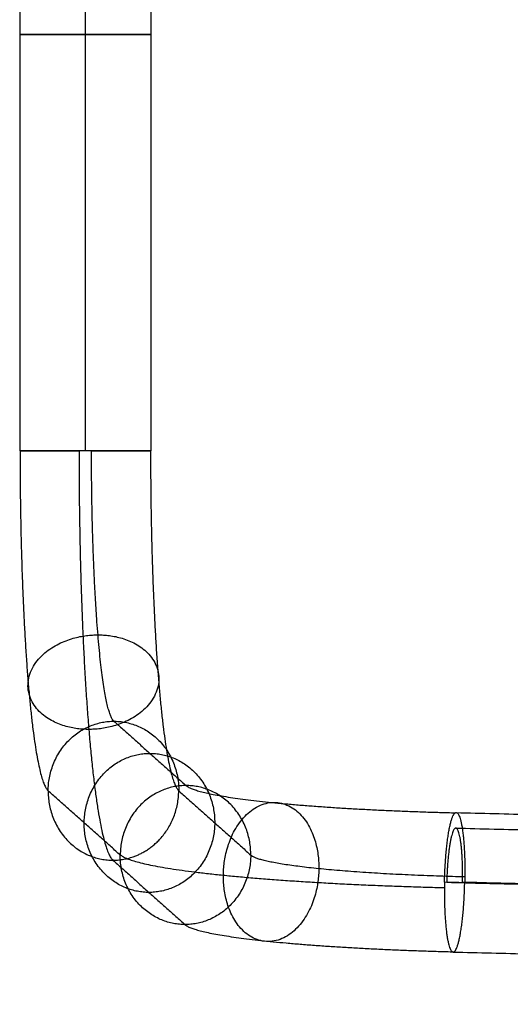
# Model space of a CAD drawing. Units: millimetres. Extents: x -282 to 328, y -381 to 310.
# Drawn here: x -282 to -219, y -129 to -2 of the extents above; entities that cross this region are included whole.
import ezdxf

# ---------------------------------------------------------------- set-up
doc = ezdxf.new("R2010")
doc.units = ezdxf.units.MM
doc.header["$MEASUREMENT"] = 0
doc.layers.add('Arms', color=1, linetype='Continuous', true_color=0xff0000)
doc.layers.add('Chasis', color=7, linetype='Continuous', true_color=0xff6200)

msp = doc.modelspace()

# ---------------------------------------------------------------- linework, layer by layer
at = {"layer": 'Arms'}
for points in [[(-282.21, 50.37, 637.82), (-282.21, -3.56, 637.82), (-282.21, -57.48, 637.82)], [(-273.72, 50.37, 628.81), (-273.72, -3.56, 628.81), (-273.72, -57.48, 628.81)], [(-273.72, 50.37, 646.83), (-273.72, -3.56, 646.83), (-273.72, -57.48, 646.83)], [(-265.22, 50.37, 637.82), (-265.22, -3.56, 637.82), (-265.22, -57.48, 637.82)], [(-270.01, -92.49, 596.76), (-265.34, -96.65, 545.12), (-260.67, -100.82, 493.48)], [(-269.19, -109.82, 493.34), (-273.86, -105.65, 544.98), (-278.53, -101.49, 596.61)], [(-261.61, -101.49, 598.33), (-256.95, -105.65, 546.7), (-252.28, -109.82, 495.06)], [(-225.67, -104.32, 455), (-185.97, -105.32, 448.42), (-146.26, -106.31, 441.83)], [(-225.72, -106.33, 455.01), (-186.01, -107.32, 448.42), (-146.3, -108.32, 441.84)], [(-270.14, -110.49, 598.19), (-265.47, -114.66, 546.55), (-260.8, -118.82, 494.92)], [(-147.77, -115.34, 432.96), (-187.47, -114.35, 439.55), (-227.18, -113.35, 446.13)], [(-226.89, -113.35, 448.11), (-187.18, -114.35, 441.53), (-147.48, -115.34, 434.94)], [(-145.44, -115.34, 448.79), (-185.14, -114.35, 455.37), (-224.85, -113.35, 461.96)], [(-224.56, -113.35, 463.94), (-184.85, -114.35, 457.35), (-145.14, -115.34, 450.77)], [(-226.06, -122.38, 455.07), (-186.36, -123.37, 448.48), (-146.65, -124.37, 441.9)]]:
    msp.add_open_spline(points, degree=2, dxfattribs=at)
for points, weights, knots in [([(-273.72, -3.56, 646.83), (-282.21, -3.56, 646.83), (-282.21, -3.56, 637.82), (-282.21, -3.56, 628.81), (-273.72, -3.56, 628.81)], [1, 0.707106781187, 1, 0.707106781187, 1], [-1.570796, -1.570796, -1.570796, 0, 0, 1.570796, 1.570796, 1.570796]), ([(-273.72, -3.56, 628.81), (-265.22, -3.56, 628.81), (-265.22, -3.56, 637.82), (-265.22, -3.56, 646.83), (-273.72, -3.56, 646.83)], [1, 0.707106781187, 1, 0.707106781187, 1], [-1.570796, -1.570796, -1.570796, 0, 0, 1.570796, 1.570796, 1.570796]), ([(-273.72, -57.48, 628.81), (-282.21, -57.48, 628.81), (-282.21, -57.48, 637.82), (-282.21, -57.48, 646.01), (-274.53, -57.48, 646.79)], [0.999999860338, 0.707106851018, 1, 0.726533415317, 0.963723739942], [0, 0, 0, 14.177195, 14.177195, 27.414067, 27.414067, 27.414067]), ([(-272.91, -57.48, 628.85), (-265.22, -57.48, 629.63), (-265.22, -57.48, 637.82), (-265.22, -57.48, 646.83), (-273.72, -57.48, 646.83)], [0.963723853043, 0.726533350117, 1, 0.707106781187, 1], [-27.414067, -27.414067, -27.414067, -14.177195, -14.177195, 0, 0, 0]), ([(-270.01, -92.49, 596.76), (-270.01, -92.49, 596.76), (-270.01, -92.49, 596.76), (-261.55, -92.49, 597.62), (-261.61, -101.49, 598.33)], [0.999999588352, 0.999999794176, 1, 0.707106851018, 0.999999860338], [0, 0, 0, 0.00001, 0.00001, 14.137176, 14.137176, 14.137176]), ([(-273.86, -105.65, 544.98), (-273.79, -96.65, 544.26), (-265.34, -96.65, 545.12), (-256.88, -96.65, 545.98), (-256.95, -105.65, 546.7)], [1, 0.707106781187, 1, 0.707106781187, 1], [-1.570796, -1.570796, -1.570796, 0, 0, 1.570796, 1.570796, 1.570796]), ([(-278.53, -101.49, 596.61), (-278.59, -110.49, 597.33), (-270.14, -110.49, 598.19), (-270.14, -110.49, 598.19), (-270.14, -110.49, 598.19)], [1, 0.707106781187, 1, 0.999999794176, 0.999999588352], [-14.137176, -14.137176, -14.137176, -0.00001, -0.00001, 0, 0, 0]), ([(-252.28, -109.82, 495.06), (-252.22, -100.82, 494.34), (-260.67, -100.82, 493.48), (-269.1, -100.82, 492.63), (-269.19, -109.79, 493.34)], [1, 0.707106781187, 1, 0.707841164128, 0.998534916813], [0, 0, 0, 14.138926, 14.138926, 28.2424, 28.2424, 28.2424]), ([(-227.18, -113.35, 446.13), (-226.98, -104.32, 446.1), (-225.67, -104.32, 455), (-224.46, -104.32, 463.25), (-224.54, -112.66, 463.91)], [1, 0.707106781187, 1, 0.722719838853, 0.970438433752], [0, 0, 0, 14.170403, 14.170403, 27.585434, 27.585434, 27.585434]), ([(-256.95, -105.65, 546.7), (-257.01, -114.66, 547.41), (-265.47, -114.66, 546.55), (-273.92, -114.66, 545.69), (-273.86, -105.65, 544.98)], [1, 0.707106781187, 1, 0.707106781187, 1], [-1.570796, -1.570796, -1.570796, 0, 0, 1.570796, 1.570796, 1.570796]), ([(-224.85, -113.35, 461.96), (-224.69, -106.33, 461.93), (-225.72, -106.33, 455.01), (-226.74, -106.33, 448.09), (-226.89, -113.35, 448.11)], [1, 0.707106781187, 1, 0.707106781187, 1], [-1.570796, -1.570796, -1.570796, 0, 0, 1.570796, 1.570796, 1.570796]), ([(-252.28, -109.85, 495.06), (-252.37, -118.82, 495.77), (-260.8, -118.82, 494.92), (-269.26, -118.82, 494.06), (-269.19, -109.82, 493.34)], [0.998534916813, 0.707841164128, 1, 0.707106851018, 0.999999860338], [-28.2424, -28.2424, -28.2424, -14.138924, -14.138924, 0, 0, 0]), ([(-227.19, -114.04, 446.16), (-227.28, -122.38, 446.82), (-226.06, -122.38, 455.07), (-224.75, -122.38, 463.97), (-224.56, -113.35, 463.94)], [0.970438551873, 0.722719772744, 1, 0.707106781187, 1], [-27.585434, -27.585434, -27.585434, -14.170401, -14.170401, 0, 0, 0])]:
    msp.add_rational_spline(points, weights, degree=2, knots=knots, dxfattribs=at)
for points, weights, degree in [([(-282.17, -57.48, 636.96), (-282.17, -81.73, 636.96), (-280.7, -99.55, 620.62), (-278.53, -101.49, 596.61)], [0.5, 0.4115970583, 0.4115970583, 0.5], 3), ([(-273.72, -57.48, 646.83), (-273.99, -57.48, 646.83), (-274.26, -57.48, 646.82), (-274.53, -57.48, 646.79)], [0.912875399159, 0.94052790409, 0.969569437704, 1], 3), ([(-274.53, -57.48, 646.79), (-274.53, -86.69, 646.79), (-272.75, -108.16, 627.11), (-270.14, -110.49, 598.19)], [1, 0.8231941166, 0.8231941166, 1], 3), ([(-272.91, -57.48, 628.85), (-273.17, -57.48, 628.82), (-273.44, -57.48, 628.81), (-273.72, -57.48, 628.81)], [0.999999978234, 0.969569431111, 0.940527911346, 0.912875418938], 3), ([(-270.01, -92.49, 596.76), (-271.73, -90.95, 615.85), (-272.91, -76.77, 628.85), (-272.91, -57.48, 628.85)], [1, 0.8231941166, 0.8231941166, 1], 3), ([(-265.26, -57.48, 638.68), (-265.26, -81.73, 638.68), (-263.79, -99.55, 622.34), (-261.61, -101.49, 598.33)], [0.5, 0.4115970583, 0.4115970583, 0.5], 3), ([(-273.26, -93.55, 632.78), (-290.17, -93.55, 631.06), (-288.98, -81.3, 617.88), (-272.07, -81.3, 619.6)], [0.86739558745, 0.289131862483, 0.289131862483, 0.86739558745], 3), ([(-272.07, -81.3, 619.6), (-255.16, -81.3, 621.32), (-256.35, -93.55, 634.5), (-273.26, -93.55, 632.78)], [0.86739558745, 0.289131862483, 0.289131862483, 0.86739558745], 3), ([(-278.53, -101.49, 596.61), (-278.46, -92.49, 595.9), (-270.01, -92.49, 596.76)], [1, 0.707107056842, 0.999999448689], 2), ([(-270.14, -110.49, 598.19), (-265.91, -110.49, 598.62), (-261.66, -107.49, 598.81), (-261.61, -101.49, 598.33)], [1, 0.666666832301, 0.500000165635, 0.5], 3), ([(-260.64, -100.82, 493.49), (-258.76, -102.49, 472.73), (-245.25, -103.86, 457.55), (-225.77, -104.35, 454.32)], [0.5, 0.430092794898, 0.430092794898, 0.5], 3), ([(-255.83, -112.43, 462.14), (-255.64, -94.42, 460.72), (-243.27, -93.59, 473.04), (-243.46, -111.59, 474.46)], [0.895139192348, 0.298379730783, 0.298379730783, 0.895139192348], 3), ([(-269.19, -109.82, 493.34), (-269.19, -109.8, 493.34), (-269.19, -109.79, 493.34)], [0.99999999965, 0.999265686716, 0.998535055775], 2), ([(-269.19, -109.79, 493.34), (-266.93, -111.8, 468.33), (-250.66, -113.45, 450.05), (-227.19, -114.04, 446.16)], [0.999999899997, 0.860185623131, 0.860185623131, 0.999999899997], 3), ([(-252.28, -109.82, 495.06), (-252.28, -109.83, 495.06), (-252.28, -109.85, 495.06)], [1, 0.99926568689, 0.998535055775], 2), ([(-224.54, -112.66, 463.91), (-240.04, -112.27, 466.48), (-250.79, -111.18, 478.55), (-252.28, -109.85, 495.06)], [1, 0.860185589797, 0.860185589797, 1], 3), ([(-243.46, -111.59, 474.46), (-243.65, -129.6, 475.89), (-256.02, -130.43, 463.57), (-255.83, -112.43, 462.14)], [0.895139192348, 0.298379730783, 0.298379730783, 0.895139192348], 3), ([(-227.18, -113.35, 446.13), (-227.18, -113.58, 446.13), (-227.19, -113.81, 446.14), (-227.19, -114.04, 446.16)], [0.928962476892, 0.951734948177, 0.975414116685, 0.999999982415], 3), ([(-224.54, -112.66, 463.91), (-224.55, -112.89, 463.93), (-224.55, -113.12, 463.94), (-224.56, -113.35, 463.94)], [1, 0.975414133838, 0.951734964897, 0.92896249318], 3), ([(-260.83, -118.82, 494.91), (-258.95, -120.49, 474.16), (-245.44, -121.86, 458.98), (-225.96, -122.35, 455.75)], [0.5, 0.430092794898, 0.430092794898, 0.5], 3)]:
    msp.add_rational_spline(points, weights, degree=degree, dxfattribs=at)
at = {"layer": 'Chasis'}
for points in [[(-219.34, -215.14, 117.15), (-167.93, -160.64, 261.25), (-116.52, -106.14, 405.36)], [(-123.47, -114.66, 411.35), (-174.87, -169.16, 267.25), (-226.28, -223.65, 123.14)]]:
    msp.add_open_spline(points, degree=2, dxfattribs=at)

doc.saveas('drawing.dxf')
